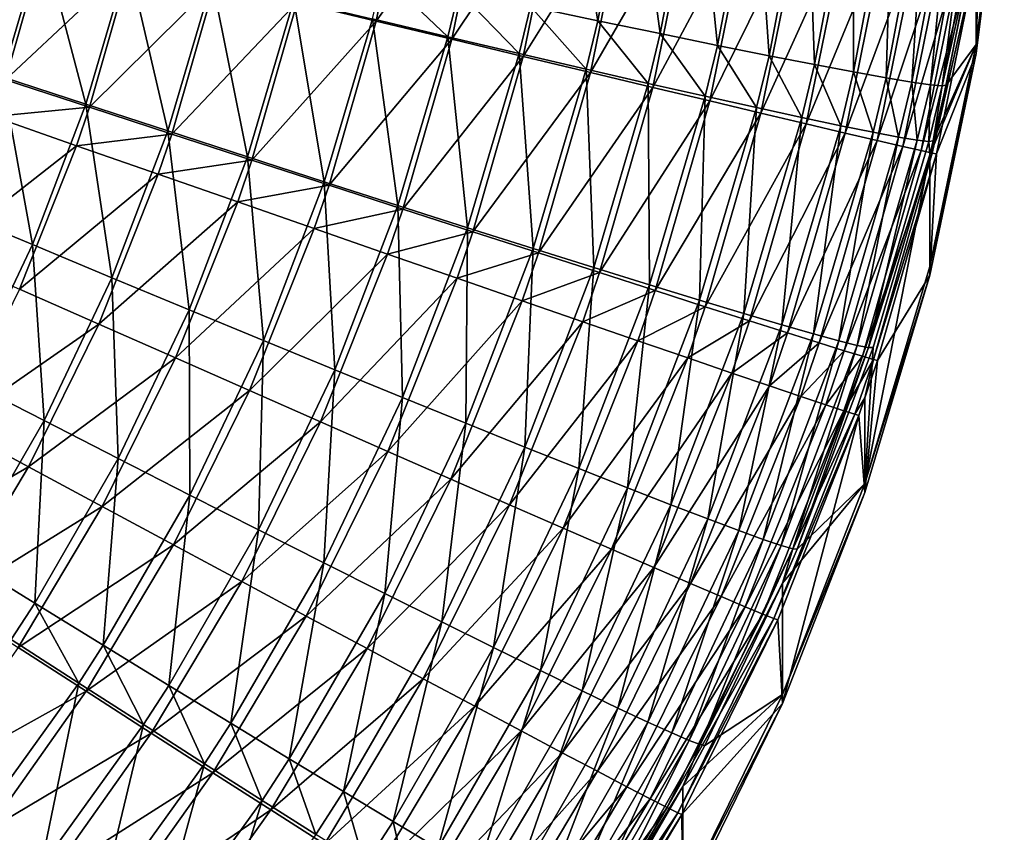
# Model space of a CAD drawing. Extents: x -183 to 183, y -174 to 30.
# Drawn here: x 182 to 183, y -1 to 0 of the extents above; entities that cross this region are included whole.
import ezdxf

# ---------------------------------------------------------------- set-up
doc = ezdxf.new("R2010")
doc.units = 0
doc.header["$MEASUREMENT"] = 0
doc.layers.add('L2', color=7, linetype='Continuous')

msp = doc.modelspace()

# ---------------------------------------------------------------- linework, layer by layer
at = {"layer": 'L2', "color": 7}
for points in [[(182.9932, -0.261886, 53.89535), (182.9727, -0.425913, 53.89416), (182.9727, -0.344355, 47.80127)], [(182.9932, -0.268337, 60.10453), (182.9727, -0.425913, 53.89416), (182.9932, -0.261886, 53.89535)], [(182.6729, -0.266153, 47.17227), (182.6969, -0.408424, 47.2165), (182.6478, -0.398086, 47.17398)], [(182.6729, -0.266153, 47.17227), (182.7227, -0.272561, 47.21487), (182.6969, -0.408424, 47.2165)], [(182.7424, -0.417889, 47.26299), (182.6969, -0.408424, 47.2165), (182.7227, -0.272561, 47.21487)], [(182.7424, -0.417889, 47.26299), (182.7227, -0.272561, 47.21487), (182.769, -0.278379, 47.26145)], [(182.9747, -0.35156, 66.20196), (182.9727, -0.432365, 60.10538), (182.9932, -0.268337, 60.10453)], [(182.9727, -0.432365, 60.10538), (182.9727, -0.425913, 53.89416), (182.9932, -0.268337, 60.10453)], [(182.769, -0.278379, 47.26145), (182.7841, -0.426418, 47.31315), (182.7424, -0.417889, 47.26299)], [(182.769, -0.278379, 47.26145), (182.8113, -0.283568, 47.31171), (182.7841, -0.426418, 47.31315)], [(182.4776, -0.394853, 66.93228), (182.5352, -0.408722, 66.90337), (182.56, -0.286529, 66.90356)], [(182.5352, -0.408722, 66.90337), (182.6161, -0.295452, 66.86982), (182.56, -0.286529, 66.90356)], [(182.8217, -0.433953, 47.36664), (182.7841, -0.426418, 47.31315), (182.8113, -0.283568, 47.31171)], [(182.8217, -0.433953, 47.36664), (182.8113, -0.283568, 47.31171), (182.8494, -0.288092, 47.36531)], [(182.8494, -0.288092, 47.36531), (182.8548, -0.440443, 47.42308), (182.8217, -0.433953, 47.36664)], [(182.8494, -0.288092, 47.36531), (182.8829, -0.29192, 47.42188), (182.8548, -0.440443, 47.42308)], [(182.8833, -0.445845, 47.48211), (182.8548, -0.440443, 47.42308), (182.8829, -0.29192, 47.42188)], [(182.8833, -0.445845, 47.48211), (182.8829, -0.29192, 47.42188), (182.9118, -0.295027, 47.48104)], [(182.5352, -0.408722, 66.90337), (182.5903, -0.421968, 66.86968), (182.6161, -0.295452, 66.86982)], [(182.5903, -0.421968, 66.86968), (182.6691, -0.303892, 66.83153), (182.6161, -0.295452, 66.86982)], [(182.9118, -0.295027, 47.48104), (182.907, -0.450122, 47.54333), (182.8833, -0.445845, 47.48211)], [(182.9118, -0.295027, 47.48104), (182.9358, -0.297391, 47.54238), (182.907, -0.450122, 47.54333)], [(182.9257, -0.453245, 47.60631), (182.907, -0.450122, 47.54333), (182.9358, -0.297391, 47.54238)], [(182.9257, -0.453245, 47.60631), (182.9358, -0.297391, 47.54238), (182.9546, -0.298996, 47.6055)], [(182.9546, -0.298996, 47.6055), (182.9394, -0.455192, 47.67063), (182.9257, -0.453245, 47.60631)], [(182.9546, -0.298996, 47.6055), (182.9683, -0.299833, 47.66996), (182.9394, -0.455192, 47.67063)], [(182.9478, -0.455951, 47.73587), (182.9394, -0.455192, 47.67063), (182.9683, -0.299833, 47.66996)], [(182.9478, -0.455951, 47.73587), (182.9683, -0.299833, 47.66996), (182.9767, -0.299893, 47.73532)], [(182.9767, -0.299893, 47.73532), (182.9727, -0.344355, 47.80127), (182.9478, -0.455951, 47.73587)], [(182.5903, -0.421968, 66.86968), (182.6425, -0.434502, 66.83144), (182.6691, -0.303892, 66.83153)], [(182.6425, -0.434502, 66.83144), (182.7189, -0.311794, 66.78893), (182.6691, -0.303892, 66.83153)], [(182.6425, -0.434502, 66.83144), (182.6915, -0.446238, 66.78891), (182.7189, -0.311794, 66.78893)], [(182.6915, -0.446238, 66.78891), (182.765, -0.319102, 66.74232), (182.7189, -0.311794, 66.78893)], [(182.6915, -0.446238, 66.78891), (182.7369, -0.457097, 66.74238), (182.765, -0.319102, 66.74232)], [(182.7369, -0.457097, 66.74238), (182.8072, -0.325768, 66.69203), (182.765, -0.319102, 66.74232)], [(182.7369, -0.457097, 66.74238), (182.7784, -0.467005, 66.69216), (182.8072, -0.325768, 66.69203)], [(182.7784, -0.467005, 66.69216), (182.8452, -0.331746, 66.63838), (182.8072, -0.325768, 66.69203)], [(182.203, -0.431288, 66.99636), (182.2938, -0.350471, 66.98855), (182.2302, -0.335086, 66.99672)], [(182.2285, -0.333523, 47.00852), (182.2919, -0.34906, 47.01688), (182.2626, -0.449314, 47.01859)], [(182.7784, -0.467005, 66.69216), (182.8158, -0.475894, 66.6386), (182.8452, -0.331746, 66.63838)], [(182.8158, -0.475894, 66.6386), (182.8787, -0.336994, 66.58175), (182.8452, -0.331746, 66.63838)], [(182.8158, -0.475894, 66.6386), (182.8488, -0.483705, 66.58206), (182.8787, -0.336994, 66.58175)], [(182.8488, -0.483705, 66.58206), (182.9074, -0.341479, 66.52252), (182.8787, -0.336994, 66.58175)], [(182.8488, -0.483705, 66.58206), (182.8771, -0.490385, 66.52292), (182.9074, -0.341479, 66.52252)], [(182.8771, -0.490385, 66.52292), (182.9312, -0.345169, 66.4611), (182.9074, -0.341479, 66.52252)], [(182.9727, -0.344355, 47.80127), (182.9509, -0.455517, 47.80157), (182.9478, -0.455951, 47.73587)], [(182.9727, -0.425913, 53.89416), (182.9509, -0.455517, 47.80157), (182.9727, -0.344355, 47.80127)], [(182.203, -0.431288, 66.99636), (182.2651, -0.451575, 66.98817), (182.2938, -0.350471, 66.98855)], [(182.2919, -0.34906, 47.01688), (182.3236, -0.469358, 47.03232), (182.2626, -0.449314, 47.01859)], [(182.2651, -0.451575, 66.98817), (182.3565, -0.365629, 66.97501), (182.2938, -0.350471, 66.98855)], [(182.2919, -0.34906, 47.01688), (182.3544, -0.364292, 47.03057), (182.3236, -0.469358, 47.03232)], [(182.8771, -0.490385, 66.52292), (182.9006, -0.495888, 66.46158), (182.9312, -0.345169, 66.4611)], [(182.9006, -0.495888, 66.46158), (182.95, -0.348038, 66.3979), (182.9312, -0.345169, 66.4611)], [(182.9006, -0.495888, 66.46158), (182.9191, -0.500176, 66.39847), (182.95, -0.348038, 66.3979)], [(182.9191, -0.500176, 66.39847), (182.9635, -0.350068, 66.33334), (182.95, -0.348038, 66.3979)], [(182.9191, -0.500176, 66.39847), (182.9325, -0.503221, 66.334), (182.9635, -0.350068, 66.33334)], [(182.9325, -0.503221, 66.334), (182.9718, -0.351245, 66.26788), (182.9635, -0.350068, 66.33334)], [(182.9325, -0.503221, 66.334), (182.9407, -0.505002, 66.26863), (182.9718, -0.351245, 66.26788)], [(182.9407, -0.505002, 66.26863), (182.9727, -0.363405, 66.20202), (182.9718, -0.351245, 66.26788)], [(182.9727, -0.363405, 66.20202), (182.9727, -0.432365, 60.10538), (182.9747, -0.35156, 66.20196)], [(182.2651, -0.451575, 66.98817), (182.3263, -0.471563, 66.97463), (182.3565, -0.365629, 66.97501)], [(182.3833, -0.488898, 47.05125), (182.3236, -0.469358, 47.03232), (182.3544, -0.364292, 47.03057)], [(182.3263, -0.471563, 66.97463), (182.4179, -0.380456, 66.95621), (182.3565, -0.365629, 66.97501)], [(182.3833, -0.488898, 47.05125), (182.3544, -0.364292, 47.03057), (182.4156, -0.379116, 47.04949)], [(182.9407, -0.505002, 66.26863), (182.9437, -0.505507, 66.20278), (182.9727, -0.363405, 66.20202)], [(182.9437, -0.505507, 66.20278), (182.9727, -0.432365, 60.10538), (182.9727, -0.363405, 66.20202)], [(182.3263, -0.471563, 66.97463), (182.3863, -0.491118, 66.95585), (182.4179, -0.380456, 66.95621)], [(182.4156, -0.379116, 47.04949), (182.4414, -0.5078, 47.07527), (182.3833, -0.488898, 47.05125)], [(182.3863, -0.491118, 66.95585), (182.4776, -0.394853, 66.93228), (182.4179, -0.380456, 66.95621)], [(182.4156, -0.379116, 47.04949), (182.4751, -0.393431, 47.07351), (182.4414, -0.5078, 47.07527)], [(182.5402, -0.375081, 47.10201), (182.5874, -0.420152, 47.13619), (182.5325, -0.40714, 47.10248)], [(182.5402, -0.375081, 47.10201), (182.5954, -0.386947, 47.13573), (182.5874, -0.420152, 47.13619)], [(182.6395, -0.432379, 47.17443), (182.5874, -0.420152, 47.13619), (182.5954, -0.386947, 47.13573)], [(182.6395, -0.432379, 47.17443), (182.5954, -0.386947, 47.13573), (182.6478, -0.398086, 47.17398)], [(182.4974, -0.525939, 47.10422), (182.4414, -0.5078, 47.07527), (182.4751, -0.393431, 47.07351)], [(182.4974, -0.525939, 47.10422), (182.4751, -0.393431, 47.07351), (182.5325, -0.40714, 47.10248)], [(182.3863, -0.491118, 66.95585), (182.4447, -0.510107, 66.93193), (182.4776, -0.394853, 66.93228)], [(182.4447, -0.510107, 66.93193), (182.5352, -0.408722, 66.90337), (182.4776, -0.394853, 66.93228)], [(182.6478, -0.398086, 47.17398), (182.6883, -0.443737, 47.21692), (182.6395, -0.432379, 47.17443)], [(182.6478, -0.398086, 47.17398), (182.6969, -0.408424, 47.2165), (182.6883, -0.443737, 47.21692)], [(182.4447, -0.510107, 66.93193), (182.5009, -0.528401, 66.90305), (182.5352, -0.408722, 66.90337)], [(182.5325, -0.40714, 47.10248), (182.551, -0.543192, 47.13789), (182.4974, -0.525939, 47.10422)], [(182.5009, -0.528401, 66.90305), (182.5903, -0.421968, 66.86968), (182.5352, -0.408722, 66.90337)], [(182.5325, -0.40714, 47.10248), (182.5874, -0.420152, 47.13619), (182.551, -0.543192, 47.13789)], [(182.7336, -0.45415, 47.2634), (182.6883, -0.443737, 47.21692), (182.6969, -0.408424, 47.2165)], [(182.7336, -0.45415, 47.2634), (182.6969, -0.408424, 47.2165), (182.7424, -0.417889, 47.26299)], [(182.5009, -0.528401, 66.90305), (182.5548, -0.545877, 66.86941), (182.5903, -0.421968, 66.86968)], [(182.6019, -0.559442, 47.17607), (182.551, -0.543192, 47.13789), (182.5874, -0.420152, 47.13619)], [(182.5548, -0.545877, 66.86941), (182.6425, -0.434502, 66.83144), (182.5903, -0.421968, 66.86968)], [(182.6019, -0.559442, 47.17607), (182.5874, -0.420152, 47.13619), (182.6395, -0.432379, 47.17443)], [(182.7424, -0.417889, 47.26299), (182.7751, -0.463547, 47.31353), (182.7336, -0.45415, 47.2634)], [(182.7424, -0.417889, 47.26299), (182.7841, -0.426418, 47.31315), (182.7751, -0.463547, 47.31353)], [(182.8125, -0.471866, 47.36698), (182.7751, -0.463547, 47.31353), (182.7841, -0.426418, 47.31315)], [(182.8125, -0.471866, 47.36698), (182.7841, -0.426418, 47.31315), (182.8217, -0.433953, 47.36664)], [(182.9388, -0.506176, 47.8017), (182.9413, -0.496176, 47.80168), (182.9727, -0.425913, 53.89416)], [(182.9727, -0.425913, 53.89416), (182.9388, -0.58769, 53.89298), (182.9388, -0.506176, 47.8017)], [(182.9727, -0.432365, 60.10538), (182.9388, -0.58769, 53.89298), (182.9727, -0.425913, 53.89416)], [(182.9727, -0.425913, 53.89416), (182.9413, -0.496176, 47.80168), (182.9509, -0.455517, 47.80157)], [(182.5548, -0.545877, 66.86941), (182.6058, -0.562416, 66.83123), (182.6425, -0.434502, 66.83144)], [(182.6395, -0.432379, 47.17443), (182.6496, -0.574581, 47.2185), (182.6019, -0.559442, 47.17607)], [(182.6058, -0.562416, 66.83123), (182.6915, -0.446238, 66.78891), (182.6425, -0.434502, 66.83144)], [(182.6395, -0.432379, 47.17443), (182.6883, -0.443737, 47.21692), (182.6496, -0.574581, 47.2185)], [(182.8217, -0.433953, 47.36664), (182.8455, -0.47905, 47.4234), (182.8125, -0.471866, 47.36698)], [(182.8217, -0.433953, 47.36664), (182.8548, -0.440443, 47.42308), (182.8455, -0.47905, 47.4234)], [(182.9437, -0.505507, 66.20278), (182.9388, -0.594145, 60.10622), (182.9727, -0.432365, 60.10538)], [(182.9388, -0.594145, 60.10622), (182.9388, -0.58769, 53.89298), (182.9727, -0.432365, 60.10538)], [(182.6939, -0.588507, 47.26488), (182.6496, -0.574581, 47.2185), (182.6883, -0.443737, 47.21692)], [(182.6939, -0.588507, 47.26488), (182.6883, -0.443737, 47.21692), (182.7336, -0.45415, 47.2634)], [(182.8739, -0.485051, 47.48239), (182.8455, -0.47905, 47.4234), (182.8548, -0.440443, 47.42308)], [(182.8739, -0.485051, 47.48239), (182.8548, -0.440443, 47.42308), (182.8833, -0.445845, 47.48211)], [(182.2626, -0.449314, 47.01859), (182.2846, -0.571785, 47.03402), (182.2255, -0.547062, 47.02026)], [(182.256, -0.478372, 66.98805), (182.3263, -0.471563, 66.97463), (182.2651, -0.451575, 66.98817)], [(182.2626, -0.449314, 47.01859), (182.3236, -0.469358, 47.03232), (182.2846, -0.571785, 47.03402)], [(182.6058, -0.562416, 66.83123), (182.6536, -0.577906, 66.78876), (182.6915, -0.446238, 66.78891)], [(182.6536, -0.577906, 66.78876), (182.7369, -0.457097, 66.74238), (182.6915, -0.446238, 66.78891)], [(182.8833, -0.445845, 47.48211), (182.8975, -0.489827, 47.54357), (182.8739, -0.485051, 47.48239)], [(182.8833, -0.445845, 47.48211), (182.907, -0.450122, 47.54333), (182.8975, -0.489827, 47.54357)], [(182.9161, -0.493347, 47.60652), (182.8975, -0.489827, 47.54357), (182.907, -0.450122, 47.54333)], [(182.9161, -0.493347, 47.60652), (182.907, -0.450122, 47.54333), (182.9257, -0.453245, 47.60631)], [(182.6536, -0.577906, 66.78876), (182.698, -0.592242, 66.7423), (182.7369, -0.457097, 66.74238)], [(182.7336, -0.45415, 47.2634), (182.7345, -0.601125, 47.31492), (182.6939, -0.588507, 47.26488)], [(182.698, -0.592242, 66.7423), (182.7784, -0.467005, 66.69216), (182.7369, -0.457097, 66.74238)], [(182.7336, -0.45415, 47.2634), (182.7751, -0.463547, 47.31353), (182.7345, -0.601125, 47.31492)], [(182.9257, -0.453245, 47.60631), (182.9297, -0.495587, 47.67081), (182.9161, -0.493347, 47.60652)], [(182.9257, -0.453245, 47.60631), (182.9394, -0.455192, 47.67063), (182.9297, -0.495587, 47.67081)], [(182.9381, -0.496532, 47.73601), (182.9297, -0.495587, 47.67081), (182.9394, -0.455192, 47.67063)], [(182.9381, -0.496532, 47.73601), (182.9394, -0.455192, 47.67063), (182.9478, -0.455951, 47.73587)], [(182.9478, -0.455951, 47.73587), (182.9413, -0.496176, 47.80168), (182.9381, -0.496532, 47.73601)], [(182.9478, -0.455951, 47.73587), (182.9509, -0.455517, 47.80157), (182.9413, -0.496176, 47.80168)], [(182.771, -0.612352, 47.36826), (182.7345, -0.601125, 47.31492), (182.7751, -0.463547, 47.31353)], [(182.771, -0.612352, 47.36826), (182.7751, -0.463547, 47.31353), (182.8125, -0.471866, 47.36698)], [(182.256, -0.478372, 66.98805), (182.3168, -0.499639, 66.97452), (182.3263, -0.471563, 66.97463)], [(182.3425, -0.595909, 47.05297), (182.2846, -0.571785, 47.03402), (182.3236, -0.469358, 47.03232)], [(182.3168, -0.499639, 66.97452), (182.3863, -0.491118, 66.95585), (182.3263, -0.471563, 66.97463)], [(182.3425, -0.595909, 47.05297), (182.3236, -0.469358, 47.03232), (182.3833, -0.488898, 47.05125)], [(182.698, -0.592242, 66.7423), (182.7387, -0.605327, 66.69217), (182.7784, -0.467005, 66.69216)], [(182.7387, -0.605327, 66.69217), (182.8158, -0.475894, 66.6386), (182.7784, -0.467005, 66.69216)], [(182.8125, -0.471866, 47.36698), (182.8033, -0.622111, 47.42456), (182.771, -0.612352, 47.36826)], [(182.8125, -0.471866, 47.36698), (182.8455, -0.47905, 47.4234), (182.8033, -0.622111, 47.42456)], [(182.2165, -0.578279, 66.98756), (182.3168, -0.499639, 66.97452), (182.256, -0.478372, 66.98805)], [(182.7387, -0.605327, 66.69217), (182.7752, -0.617073, 66.63869), (182.8158, -0.475894, 66.6386)], [(182.7752, -0.617073, 66.63869), (182.8488, -0.483705, 66.58206), (182.8158, -0.475894, 66.6386)], [(182.8311, -0.630337, 47.48343), (182.8033, -0.622111, 47.42456), (182.8455, -0.47905, 47.4234)], [(182.8311, -0.630337, 47.48343), (182.8455, -0.47905, 47.4234), (182.8739, -0.485051, 47.48239)], [(182.7752, -0.617073, 66.63869), (182.8075, -0.6274, 66.58224), (182.8488, -0.483705, 66.58206)], [(182.8075, -0.6274, 66.58224), (182.8771, -0.490385, 66.52292), (182.8488, -0.483705, 66.58206)], [(182.8739, -0.485051, 47.48239), (182.8542, -0.636974, 47.54448), (182.8311, -0.630337, 47.48343)], [(182.8739, -0.485051, 47.48239), (182.8975, -0.489827, 47.54357), (182.8542, -0.636974, 47.54448)], [(182.3168, -0.499639, 66.97452), (182.3764, -0.520445, 66.95573), (182.3863, -0.491118, 66.95585)], [(182.3833, -0.488898, 47.05125), (182.3988, -0.619273, 47.07699), (182.3425, -0.595909, 47.05297)], [(182.3764, -0.520445, 66.95573), (182.4447, -0.510107, 66.93193), (182.3863, -0.491118, 66.95585)], [(182.3833, -0.488898, 47.05125), (182.4414, -0.5078, 47.07527), (182.3988, -0.619273, 47.07699)], [(182.8075, -0.6274, 66.58224), (182.8352, -0.636238, 66.52319), (182.8771, -0.490385, 66.52292)], [(182.8352, -0.636238, 66.52319), (182.9006, -0.495888, 66.46158), (182.8771, -0.490385, 66.52292)], [(182.8726, -0.641978, 47.6073), (182.8542, -0.636974, 47.54448), (182.8975, -0.489827, 47.54357)], [(182.8726, -0.641978, 47.6073), (182.8975, -0.489827, 47.54357), (182.9161, -0.493347, 47.60652)], [(182.9161, -0.493347, 47.60652), (182.886, -0.645315, 47.67146), (182.8726, -0.641978, 47.6073)], [(182.9161, -0.493347, 47.60652), (182.9297, -0.495587, 47.67081), (182.886, -0.645315, 47.67146)], [(182.2165, -0.578279, 66.98756), (182.2753, -0.604304, 66.97401), (182.3168, -0.499639, 66.97452)], [(182.2753, -0.604304, 66.97401), (182.3764, -0.520445, 66.95573), (182.3168, -0.499639, 66.97452)], [(182.8352, -0.636238, 66.52319), (182.8583, -0.643527, 66.46195), (182.9006, -0.495888, 66.46158)], [(182.8583, -0.643527, 66.46195), (182.9191, -0.500176, 66.39847), (182.9006, -0.495888, 66.46158)], [(182.8583, -0.643527, 66.46195), (182.8765, -0.649218, 66.39893), (182.9191, -0.500176, 66.39847)], [(182.8765, -0.649218, 66.39893), (182.9325, -0.503221, 66.334), (182.9191, -0.500176, 66.39847)], [(182.8943, -0.646963, 47.73653), (182.886, -0.645315, 47.67146), (182.9297, -0.495587, 47.67081)], [(182.8943, -0.646963, 47.73653), (182.9297, -0.495587, 47.67081), (182.9381, -0.496532, 47.73601)], [(182.9381, -0.496532, 47.73601), (182.9388, -0.506176, 47.8017), (182.8943, -0.646963, 47.73653)], [(182.9381, -0.496532, 47.73601), (182.9413, -0.496176, 47.80168), (182.9388, -0.506176, 47.8017)], [(182.4531, -0.64172, 47.10592), (182.3988, -0.619273, 47.07699), (182.4414, -0.5078, 47.07527)], [(182.4531, -0.64172, 47.10592), (182.4414, -0.5078, 47.07527), (182.4974, -0.525939, 47.10422)], [(182.8765, -0.649218, 66.39893), (182.8897, -0.653272, 66.33456), (182.9325, -0.503221, 66.334)], [(182.8897, -0.653272, 66.33456), (182.9407, -0.505002, 66.26863), (182.9325, -0.503221, 66.334)], [(182.8897, -0.653272, 66.33456), (182.8978, -0.655662, 66.26927), (182.9407, -0.505002, 66.26863)], [(182.9388, -0.506176, 47.8017), (182.9388, -0.58769, 53.89298), (182.8916, -0.746114, 53.89183)], [(182.9388, -0.506176, 47.8017), (182.8916, -0.746114, 53.89183), (182.8976, -0.64691, 47.80208)], [(182.9388, -0.506176, 47.8017), (182.8976, -0.64691, 47.80208), (182.8943, -0.646963, 47.73653)], [(182.8978, -0.655662, 66.26927), (182.9437, -0.505507, 66.20278), (182.9407, -0.505002, 66.26863)], [(182.8978, -0.655662, 66.26927), (182.9008, -0.656371, 66.2035), (182.9437, -0.505507, 66.20278)], [(182.9008, -0.656371, 66.2035), (182.9388, -0.594145, 60.10622), (182.9437, -0.505507, 66.20278)], [(182.3764, -0.520445, 66.95573), (182.4343, -0.54065, 66.93182), (182.4447, -0.510107, 66.93193)], [(182.4343, -0.54065, 66.93182), (182.5009, -0.528401, 66.90305), (182.4447, -0.510107, 66.93193)], [(182.2753, -0.604304, 66.97401), (182.333, -0.629768, 66.95523), (182.3764, -0.520445, 66.95573)], [(182.333, -0.629768, 66.95523), (182.4343, -0.54065, 66.93182), (182.3764, -0.520445, 66.95573)], [(182.4343, -0.54065, 66.93182), (182.4901, -0.560115, 66.90295), (182.5009, -0.528401, 66.90305)], [(182.4974, -0.525939, 47.10422), (182.5051, -0.663099, 47.13955), (182.4531, -0.64172, 47.10592)], [(182.4901, -0.560115, 66.90295), (182.5548, -0.545877, 66.86941), (182.5009, -0.528401, 66.90305)], [(182.4974, -0.525939, 47.10422), (182.551, -0.543192, 47.13789), (182.5051, -0.663099, 47.13955)], [(182.333, -0.629768, 66.95523), (182.389, -0.654497, 66.93133), (182.4343, -0.54065, 66.93182)], [(182.389, -0.654497, 66.93133), (182.4901, -0.560115, 66.90295), (182.4343, -0.54065, 66.93182)], [(182.5544, -0.683267, 47.17768), (182.5051, -0.663099, 47.13955), (182.551, -0.543192, 47.13789)], [(182.5544, -0.683267, 47.17768), (182.551, -0.543192, 47.13789), (182.6019, -0.559442, 47.17607)], [(182.2255, -0.547062, 47.02026), (182.2846, -0.571785, 47.03402), (182.2374, -0.671542, 47.03568)], [(182.4901, -0.560115, 66.90295), (182.5435, -0.578711, 66.86932), (182.5548, -0.545877, 66.86941)], [(182.5435, -0.578711, 66.86932), (182.6058, -0.562416, 66.83123), (182.5548, -0.545877, 66.86941)], [(182.6019, -0.559442, 47.17607), (182.6007, -0.702089, 47.22003), (182.5544, -0.683267, 47.17768)], [(182.6019, -0.559442, 47.17607), (182.6496, -0.574581, 47.2185), (182.6007, -0.702089, 47.22003)], [(182.389, -0.654497, 66.93133), (182.443, -0.678325, 66.9025), (182.4901, -0.560115, 66.90295)], [(182.443, -0.678325, 66.9025), (182.5435, -0.578711, 66.86932), (182.4901, -0.560115, 66.90295)], [(182.5435, -0.578711, 66.86932), (182.5942, -0.596311, 66.83115), (182.6058, -0.562416, 66.83123)], [(182.5942, -0.596311, 66.83115), (182.6536, -0.577906, 66.78876), (182.6058, -0.562416, 66.83123)], [(182.2931, -0.70012, 47.05465), (182.2374, -0.671542, 47.03568), (182.2846, -0.571785, 47.03402)], [(182.2931, -0.70012, 47.05465), (182.2846, -0.571785, 47.03402), (182.3425, -0.595909, 47.05297)], [(182.443, -0.678325, 66.9025), (182.4947, -0.701092, 66.86891), (182.5435, -0.578711, 66.86932)], [(182.4947, -0.701092, 66.86891), (182.5942, -0.596311, 66.83115), (182.5435, -0.578711, 66.86932)], [(182.5942, -0.596311, 66.83115), (182.6417, -0.612795, 66.7887), (182.6536, -0.577906, 66.78876)], [(182.6437, -0.719438, 47.26633), (182.6007, -0.702089, 47.22003), (182.6496, -0.574581, 47.2185)], [(182.6417, -0.612795, 66.7887), (182.698, -0.592242, 66.7423), (182.6536, -0.577906, 66.78876)], [(182.6437, -0.719438, 47.26633), (182.6496, -0.574581, 47.2185), (182.6939, -0.588507, 47.26488)], [(182.6939, -0.588507, 47.26488), (182.6831, -0.735198, 47.31627), (182.6437, -0.719438, 47.26633)], [(182.6939, -0.588507, 47.26488), (182.7345, -0.601125, 47.31492), (182.6831, -0.735198, 47.31627)], [(182.9388, -0.594145, 60.10622), (182.8916, -0.746114, 53.89183), (182.9388, -0.58769, 53.89298)], [(182.6417, -0.612795, 66.7887), (182.6858, -0.628053, 66.74227), (182.698, -0.592242, 66.7423)], [(182.6858, -0.628053, 66.74227), (182.7387, -0.605327, 66.69217), (182.698, -0.592242, 66.7423)], [(182.9008, -0.656371, 66.2035), (182.8916, -0.752571, 60.10704), (182.9388, -0.594145, 60.10622)], [(182.8916, -0.752571, 60.10704), (182.8916, -0.746114, 53.89183), (182.9388, -0.594145, 60.10622)], [(182.3425, -0.595909, 47.05297), (182.3472, -0.727819, 47.07866), (182.2931, -0.70012, 47.05465)], [(182.3425, -0.595909, 47.05297), (182.3988, -0.619273, 47.07699), (182.3472, -0.727819, 47.07866)], [(182.4947, -0.701092, 66.86891), (182.5438, -0.722643, 66.83079), (182.5942, -0.596311, 66.83115)], [(182.5438, -0.722643, 66.83079), (182.6417, -0.612795, 66.7887), (182.5942, -0.596311, 66.83115)], [(182.7186, -0.749264, 47.36951), (182.6831, -0.735198, 47.31627), (182.7345, -0.601125, 47.31492)], [(182.7186, -0.749264, 47.36951), (182.7345, -0.601125, 47.31492), (182.771, -0.612352, 47.36826)], [(182.2264, -0.703899, 66.97343), (182.333, -0.629768, 66.95523), (182.2753, -0.604304, 66.97401)], [(182.6858, -0.628053, 66.74227), (182.7261, -0.641981, 66.69215), (182.7387, -0.605327, 66.69217)], [(182.7261, -0.641981, 66.69215), (182.7752, -0.617073, 66.63869), (182.7387, -0.605327, 66.69217)], [(182.5438, -0.722643, 66.83079), (182.5898, -0.742833, 66.78841), (182.6417, -0.612795, 66.7887)], [(182.5898, -0.742833, 66.78841), (182.6858, -0.628053, 66.74227), (182.6417, -0.612795, 66.7887)], [(182.771, -0.612352, 47.36826), (182.75, -0.761541, 47.4257), (182.7186, -0.749264, 47.36951)], [(182.7261, -0.641981, 66.69215), (182.7624, -0.654485, 66.6387), (182.7752, -0.617073, 66.63869)], [(182.771, -0.612352, 47.36826), (182.8033, -0.622111, 47.42456), (182.75, -0.761541, 47.4257)], [(182.7624, -0.654485, 66.6387), (182.8075, -0.6274, 66.58224), (182.7752, -0.617073, 66.63869)], [(182.3995, -0.754452, 47.10757), (182.3472, -0.727819, 47.07866), (182.3988, -0.619273, 47.07699)], [(182.3995, -0.754452, 47.10757), (182.3988, -0.619273, 47.07699), (182.4531, -0.64172, 47.10592)], [(182.777, -0.771946, 47.48445), (182.75, -0.761541, 47.4257), (182.8033, -0.622111, 47.42456)], [(182.777, -0.771946, 47.48445), (182.8033, -0.622111, 47.42456), (182.8311, -0.630337, 47.48343)], [(182.2264, -0.703899, 66.97343), (182.2818, -0.733784, 66.95465), (182.333, -0.629768, 66.95523)], [(182.2818, -0.733784, 66.95465), (182.389, -0.654497, 66.93133), (182.333, -0.629768, 66.95523)], [(182.5898, -0.742833, 66.78841), (182.6325, -0.761526, 66.74204), (182.6858, -0.628053, 66.74227)], [(182.6325, -0.761526, 66.74204), (182.7261, -0.641981, 66.69215), (182.6858, -0.628053, 66.74227)], [(182.7624, -0.654485, 66.6387), (182.7945, -0.665479, 66.58227), (182.8075, -0.6274, 66.58224)], [(182.8311, -0.630337, 47.48343), (182.7996, -0.780411, 47.54537), (182.777, -0.771946, 47.48445)], [(182.7945, -0.665479, 66.58227), (182.8352, -0.636238, 66.52319), (182.8075, -0.6274, 66.58224)], [(182.8311, -0.630337, 47.48343), (182.8542, -0.636974, 47.54448), (182.7996, -0.780411, 47.54537)], [(182.7945, -0.665479, 66.58227), (182.822, -0.67489, 66.52325), (182.8352, -0.636238, 66.52319)], [(182.8175, -0.786877, 47.60806), (182.7996, -0.780411, 47.54537), (182.8542, -0.636974, 47.54448)], [(182.8175, -0.786877, 47.60806), (182.8542, -0.636974, 47.54448), (182.8726, -0.641978, 47.6073)], [(182.822, -0.67489, 66.52325), (182.8583, -0.643527, 66.46195), (182.8352, -0.636238, 66.52319)], [(182.4531, -0.64172, 47.10592), (182.4495, -0.779843, 47.14117), (182.3995, -0.754452, 47.10757)], [(182.4531, -0.64172, 47.10592), (182.5051, -0.663099, 47.13955), (182.4495, -0.779843, 47.14117)], [(182.6325, -0.761526, 66.74204), (182.6715, -0.778595, 66.69201), (182.7261, -0.641981, 66.69215)], [(182.6715, -0.778595, 66.69201), (182.7624, -0.654485, 66.6387), (182.7261, -0.641981, 66.69215)], [(182.8726, -0.641978, 47.6073), (182.8306, -0.791303, 47.6721), (182.8175, -0.786877, 47.60806)], [(182.822, -0.67489, 66.52325), (182.8449, -0.682655, 66.46203), (182.8583, -0.643527, 66.46195)], [(182.8726, -0.641978, 47.6073), (182.886, -0.645315, 47.67146), (182.8306, -0.791303, 47.6721)], [(182.8389, -0.793657, 47.73705), (182.8306, -0.791303, 47.6721), (182.886, -0.645315, 47.67146)], [(182.8389, -0.793657, 47.73705), (182.886, -0.645315, 47.67146), (182.8943, -0.646963, 47.73653)], [(182.8449, -0.682655, 66.46203), (182.8765, -0.649218, 66.39893), (182.8583, -0.643527, 66.46195)], [(182.8943, -0.646963, 47.73653), (182.8422, -0.793925, 47.80248), (182.8389, -0.793657, 47.73705)], [(182.8916, -0.746114, 53.89183), (182.8422, -0.793925, 47.80248), (182.8976, -0.64691, 47.80208)], [(182.8943, -0.646963, 47.73653), (182.8976, -0.64691, 47.80208), (182.8422, -0.793925, 47.80248)], [(182.8449, -0.682655, 66.46203), (182.863, -0.688719, 66.39904), (182.8765, -0.649218, 66.39893)], [(182.863, -0.688719, 66.39904), (182.8897, -0.653272, 66.33456), (182.8765, -0.649218, 66.39893)], [(182.2818, -0.733784, 66.95465), (182.3356, -0.76281, 66.93077), (182.389, -0.654497, 66.93133)], [(182.3356, -0.76281, 66.93077), (182.443, -0.678325, 66.9025), (182.389, -0.654497, 66.93133)], [(182.6715, -0.778595, 66.69201), (182.7067, -0.793925, 66.63864), (182.7624, -0.654485, 66.6387)], [(182.7067, -0.793925, 66.63864), (182.7945, -0.665479, 66.58227), (182.7624, -0.654485, 66.6387)], [(182.863, -0.688719, 66.39904), (182.8761, -0.693043, 66.33469), (182.8897, -0.653272, 66.33456)], [(182.8761, -0.693043, 66.33469), (182.8978, -0.655662, 66.26927), (182.8897, -0.653272, 66.33456)], [(182.8761, -0.693043, 66.33469), (182.8842, -0.695598, 66.26942), (182.8978, -0.655662, 66.26927)], [(182.8842, -0.695598, 66.26942), (182.8916, -0.683635, 66.20362), (182.8978, -0.655662, 66.26927)], [(182.8916, -0.683635, 66.20362), (182.9008, -0.656371, 66.2035), (182.8978, -0.655662, 66.26927)], [(182.8916, -0.683635, 66.20362), (182.8916, -0.752571, 60.10704), (182.9008, -0.656371, 66.2035)], [(182.497, -0.803821, 47.17924), (182.4495, -0.779843, 47.14117), (182.5051, -0.663099, 47.13955)], [(182.497, -0.803821, 47.17924), (182.5051, -0.663099, 47.13955), (182.5544, -0.683267, 47.17768)], [(182.7067, -0.793925, 66.63864), (182.7378, -0.807413, 66.58231), (182.7945, -0.665479, 66.58227)], [(182.7378, -0.807413, 66.58231), (182.822, -0.67489, 66.52325), (182.7945, -0.665479, 66.58227)], [(182.2347, -0.801442, 47.05628), (182.2374, -0.671542, 47.03568), (182.2931, -0.70012, 47.05465)], [(182.3356, -0.76281, 66.93077), (182.3875, -0.790781, 66.90196), (182.443, -0.678325, 66.9025)], [(182.3875, -0.790781, 66.90196), (182.4947, -0.701092, 66.86891), (182.443, -0.678325, 66.9025)], [(182.7378, -0.807413, 66.58231), (182.7645, -0.818967, 66.52338), (182.822, -0.67489, 66.52325)], [(182.7645, -0.818967, 66.52338), (182.8449, -0.682655, 66.46203), (182.822, -0.67489, 66.52325)], [(182.5544, -0.683267, 47.17768), (182.5416, -0.826226, 47.22153), (182.497, -0.803821, 47.17924)], [(182.5544, -0.683267, 47.17768), (182.6007, -0.702089, 47.22003), (182.5416, -0.826226, 47.22153)], [(182.7645, -0.818967, 66.52338), (182.7867, -0.82851, 66.46226), (182.8449, -0.682655, 66.46203)], [(182.7867, -0.82851, 66.46226), (182.863, -0.688719, 66.39904), (182.8449, -0.682655, 66.46203)], [(182.7867, -0.82851, 66.46226), (182.8043, -0.835978, 66.39937), (182.863, -0.688719, 66.39904)], [(182.8043, -0.835978, 66.39937), (182.8761, -0.693043, 66.33469), (182.863, -0.688719, 66.39904)], [(182.8842, -0.695598, 66.26942), (182.8872, -0.696365, 66.20367), (182.8916, -0.683635, 66.20362)], [(182.8872, -0.696365, 66.20367), (182.8916, -0.752571, 60.10704), (182.8916, -0.683635, 66.20362)], [(182.8043, -0.835978, 66.39937), (182.8171, -0.841319, 66.33511), (182.8761, -0.693043, 66.33469)], [(182.8171, -0.841319, 66.33511), (182.8842, -0.695598, 66.26942), (182.8761, -0.693043, 66.33469)], [(182.8171, -0.841319, 66.33511), (182.8251, -0.844498, 66.26994), (182.8842, -0.695598, 66.26942)], [(182.8251, -0.844498, 66.26994), (182.8872, -0.696365, 66.20367), (182.8842, -0.695598, 66.26942)], [(182.2931, -0.70012, 47.05465), (182.2864, -0.833345, 47.08029), (182.2347, -0.801442, 47.05628)], [(182.2931, -0.70012, 47.05465), (182.3472, -0.727819, 47.07866), (182.2864, -0.833345, 47.08029)], [(182.3875, -0.790781, 66.90196), (182.4372, -0.81751, 66.8684), (182.4947, -0.701092, 66.86891)], [(182.4372, -0.81751, 66.8684), (182.5438, -0.722643, 66.83079), (182.4947, -0.701092, 66.86891)], [(182.583, -0.846909, 47.26775), (182.5416, -0.826226, 47.22153), (182.6007, -0.702089, 47.22003)], [(182.583, -0.846909, 47.26775), (182.6007, -0.702089, 47.22003), (182.6437, -0.719438, 47.26633)], [(182.8251, -0.844498, 66.26994), (182.8281, -0.845493, 66.20428), (182.8872, -0.696365, 66.20367)], [(182.8281, -0.845493, 66.20428), (182.8315, -0.906561, 60.10784), (182.8872, -0.696365, 66.20367)], [(182.8872, -0.696365, 66.20367), (182.8315, -0.906561, 60.10784), (182.8916, -0.752571, 60.10704)], [(182.1703, -0.798579, 66.9728), (182.2818, -0.733784, 66.95465), (182.2264, -0.703899, 66.97343)], [(182.4372, -0.81751, 66.8684), (182.4843, -0.842816, 66.83034), (182.5438, -0.722643, 66.83079)], [(182.4843, -0.842816, 66.83034), (182.5898, -0.742833, 66.78841), (182.5438, -0.722643, 66.83079)], [(182.6437, -0.719438, 47.26633), (182.6209, -0.865731, 47.31759), (182.583, -0.846909, 47.26775)], [(182.6437, -0.719438, 47.26633), (182.6831, -0.735198, 47.31627), (182.6209, -0.865731, 47.31759)], [(182.3363, -0.864041, 47.10918), (182.2864, -0.833345, 47.08029), (182.3472, -0.727819, 47.07866)], [(182.3363, -0.864041, 47.10918), (182.3472, -0.727819, 47.07866), (182.3995, -0.754452, 47.10757)], [(182.1703, -0.798579, 66.9728), (182.223, -0.832657, 66.95401), (182.2818, -0.733784, 66.95465)], [(182.223, -0.832657, 66.95401), (182.3356, -0.76281, 66.93077), (182.2818, -0.733784, 66.95465)], [(182.6551, -0.882566, 47.37073), (182.6209, -0.865731, 47.31759), (182.6831, -0.735198, 47.31627)], [(182.6551, -0.882566, 47.37073), (182.6831, -0.735198, 47.31627), (182.7186, -0.749264, 47.36951)], [(182.4843, -0.842816, 66.83034), (182.5286, -0.866529, 66.78802), (182.5898, -0.742833, 66.78841)], [(182.5286, -0.866529, 66.78802), (182.6325, -0.761526, 66.74204), (182.5898, -0.742833, 66.78841)], [(182.8315, -0.900102, 53.89071), (182.8315, -0.818672, 47.80254), (182.8916, -0.746114, 53.89183)], [(182.8916, -0.746114, 53.89183), (182.8315, -0.818672, 47.80254), (182.8422, -0.793925, 47.80248)], [(182.8916, -0.752571, 60.10704), (182.8315, -0.900102, 53.89071), (182.8916, -0.746114, 53.89183)], [(182.7186, -0.749264, 47.36951), (182.6854, -0.897302, 47.4268), (182.6551, -0.882566, 47.37073)], [(182.7186, -0.749264, 47.36951), (182.75, -0.761541, 47.4257), (182.6854, -0.897302, 47.4268)], [(182.8315, -0.906561, 60.10784), (182.8315, -0.900102, 53.89071), (182.8916, -0.752571, 60.10704)], [(182.3995, -0.754452, 47.10757), (182.384, -0.893326, 47.14274), (182.3363, -0.864041, 47.10918)], [(182.3995, -0.754452, 47.10757), (182.4495, -0.779843, 47.14117), (182.384, -0.893326, 47.14274)], [(182.223, -0.832657, 66.95401), (182.2743, -0.865758, 66.93013), (182.3356, -0.76281, 66.93077)], [(182.2743, -0.865758, 66.93013), (182.3875, -0.790781, 66.90196), (182.3356, -0.76281, 66.93077)], [(182.5286, -0.866529, 66.78802), (182.5696, -0.888489, 66.74172), (182.6325, -0.761526, 66.74204)], [(182.5696, -0.888489, 66.74172), (182.6715, -0.778595, 66.69201), (182.6325, -0.761526, 66.74204)], [(182.7115, -0.90984, 47.48544), (182.6854, -0.897302, 47.4268), (182.75, -0.761541, 47.4257)], [(182.7115, -0.90984, 47.48544), (182.75, -0.761541, 47.4257), (182.777, -0.771946, 47.48445)], [(182.777, -0.771946, 47.48445), (182.7333, -0.920097, 47.54624), (182.7115, -0.90984, 47.48544)], [(182.777, -0.771946, 47.48445), (182.7996, -0.780411, 47.54537), (182.7333, -0.920097, 47.54624)], [(182.4293, -0.921004, 47.18076), (182.384, -0.893326, 47.14274), (182.4495, -0.779843, 47.14117)], [(182.4293, -0.921004, 47.18076), (182.4495, -0.779843, 47.14117), (182.497, -0.803821, 47.17924)], [(182.5696, -0.888489, 66.74172), (182.6072, -0.908549, 66.69177), (182.6715, -0.778595, 66.69201)], [(182.6072, -0.908549, 66.69177), (182.7067, -0.793925, 66.63864), (182.6715, -0.778595, 66.69201)], [(182.7507, -0.928003, 47.60881), (182.7333, -0.920097, 47.54624), (182.7996, -0.780411, 47.54537)], [(182.7507, -0.928003, 47.60881), (182.7996, -0.780411, 47.54537), (182.8175, -0.786877, 47.60806)], [(182.8175, -0.786877, 47.60806), (182.7634, -0.933507, 47.67272), (182.7507, -0.928003, 47.60881)], [(182.8175, -0.786877, 47.60806), (182.8306, -0.791303, 47.6721), (182.7634, -0.933507, 47.67272)], [(182.2743, -0.865758, 66.93013), (182.3238, -0.897661, 66.90134), (182.3875, -0.790781, 66.90196)], [(182.3238, -0.897661, 66.90134), (182.4372, -0.81751, 66.8684), (182.3875, -0.790781, 66.90196)], [(182.6072, -0.908549, 66.69177), (182.641, -0.926572, 66.63849), (182.7067, -0.793925, 66.63864)], [(182.641, -0.926572, 66.63849), (182.7378, -0.807413, 66.58231), (182.7067, -0.793925, 66.63864)], [(182.7715, -0.936571, 47.73755), (182.7634, -0.933507, 47.67272), (182.8306, -0.791303, 47.6721)], [(182.7715, -0.936571, 47.73755), (182.8306, -0.791303, 47.6721), (182.8389, -0.793657, 47.73705)], [(182.8389, -0.793657, 47.73705), (182.8315, -0.818672, 47.80254), (182.7715, -0.936571, 47.73755)], [(182.8389, -0.793657, 47.73705), (182.8422, -0.793925, 47.80248), (182.8315, -0.818672, 47.80254)], [(182.2347, -0.801442, 47.05628), (182.2864, -0.833345, 47.08029), (182.2692, -0.859931, 47.0807)], [(182.497, -0.803821, 47.17924), (182.4719, -0.946891, 47.22298), (182.4293, -0.921004, 47.18076)], [(182.497, -0.803821, 47.17924), (182.5416, -0.826226, 47.22153), (182.4719, -0.946891, 47.22298)], [(182.641, -0.926572, 66.63849), (182.6709, -0.942439, 66.58224), (182.7378, -0.807413, 66.58231)], [(182.6709, -0.942439, 66.58224), (182.7645, -0.818967, 66.52338), (182.7378, -0.807413, 66.58231)], [(182.3238, -0.897661, 66.90134), (182.3712, -0.92815, 66.86783), (182.4372, -0.81751, 66.8684)], [(182.3712, -0.92815, 66.86783), (182.4843, -0.842816, 66.83034), (182.4372, -0.81751, 66.8684)], [(182.6709, -0.942439, 66.58224), (182.6967, -0.956042, 66.52341), (182.7645, -0.818967, 66.52338)], [(182.6967, -0.956042, 66.52341), (182.7867, -0.82851, 66.46226), (182.7645, -0.818967, 66.52338)], [(182.8315, -0.818672, 47.80254), (182.7749, -0.937175, 47.80287), (182.7715, -0.936571, 47.73755)], [(182.8315, -0.900102, 53.89071), (182.7749, -0.937175, 47.80287), (182.8315, -0.818672, 47.80254)], [(182.5114, -0.970814, 47.26912), (182.4719, -0.946891, 47.22298), (182.5416, -0.826226, 47.22153)], [(182.5114, -0.970814, 47.26912), (182.5416, -0.826226, 47.22153), (182.583, -0.846909, 47.26775)], [(182.6967, -0.956042, 66.52341), (182.7181, -0.967289, 66.46239), (182.7867, -0.82851, 66.46226)], [(182.7181, -0.967289, 66.46239), (182.8043, -0.835978, 66.39937), (182.7867, -0.82851, 66.46226)], [(182.3184, -0.891649, 47.10958), (182.2692, -0.859931, 47.0807), (182.2864, -0.833345, 47.08029)], [(182.3184, -0.891649, 47.10958), (182.2864, -0.833345, 47.08029), (182.3363, -0.864041, 47.10918)], [(182.7181, -0.967289, 66.46239), (182.7351, -0.976105, 66.39959), (182.8043, -0.835978, 66.39937)], [(182.7351, -0.976105, 66.39959), (182.8171, -0.841319, 66.33511), (182.8043, -0.835978, 66.39937)], [(182.3712, -0.92815, 66.86783), (182.4162, -0.957021, 66.82981), (182.4843, -0.842816, 66.83034)], [(182.4162, -0.957021, 66.82981), (182.5286, -0.866529, 66.78802), (182.4843, -0.842816, 66.83034)], [(182.583, -0.846909, 47.26775), (182.5476, -0.992614, 47.31888), (182.5114, -0.970814, 47.26912)], [(182.583, -0.846909, 47.26775), (182.6209, -0.865731, 47.31759), (182.5476, -0.992614, 47.31888)], [(182.7351, -0.976105, 66.39959), (182.7475, -0.98243, 66.33544), (182.8171, -0.841319, 66.33511)], [(182.7475, -0.98243, 66.33544), (182.8251, -0.844498, 66.26994), (182.8171, -0.841319, 66.33511)], [(182.7475, -0.98243, 66.33544), (182.7552, -0.986222, 66.27035), (182.8251, -0.844498, 66.26994)], [(182.7552, -0.986222, 66.27035), (182.8281, -0.845493, 66.20428), (182.8251, -0.844498, 66.26994)], [(182.7552, -0.986222, 66.27035), (182.7582, -0.987455, 66.20479), (182.8281, -0.845493, 66.20428)], [(182.7582, -0.987455, 66.20479), (182.8315, -0.906561, 60.10784), (182.8281, -0.845493, 66.20428)], [(182.2463, -0.992022, 47.11105), (182.2692, -0.859931, 47.0807), (182.3184, -0.891649, 47.10958)], [(182.2054, -0.963418, 66.92945), (182.3238, -0.897661, 66.90134), (182.2743, -0.865758, 66.93013)], [(182.3363, -0.864041, 47.10918), (182.3655, -0.921914, 47.14313), (182.3184, -0.891649, 47.10958)], [(182.3363, -0.864041, 47.10918), (182.384, -0.893326, 47.14274), (182.3655, -0.921914, 47.14313)], [(182.4162, -0.957021, 66.82981), (182.4584, -0.98408, 66.78754), (182.5286, -0.866529, 66.78802)], [(182.4584, -0.98408, 66.78754), (182.5696, -0.888489, 66.74172), (182.5286, -0.866529, 66.78802)], [(182.5803, -1.012146, 47.37191), (182.5476, -0.992614, 47.31888), (182.6209, -0.865731, 47.31759)], [(182.5803, -1.012146, 47.37191), (182.6209, -0.865731, 47.31759), (182.6551, -0.882566, 47.37073)], [(182.6551, -0.882566, 47.37073), (182.6093, -1.029279, 47.42788), (182.5803, -1.012146, 47.37191)], [(182.6551, -0.882566, 47.37073), (182.6854, -0.897302, 47.4268), (182.6093, -1.029279, 47.42788)], [(182.4584, -0.98408, 66.78754), (182.4975, -1.009146, 66.74132), (182.5696, -0.888489, 66.74172)], [(182.4975, -1.009146, 66.74132), (182.6072, -0.908549, 66.69177), (182.5696, -0.888489, 66.74172)], [(182.3184, -0.891649, 47.10958), (182.2907, -1.025847, 47.14457), (182.2463, -0.992022, 47.11105)], [(182.3184, -0.891649, 47.10958), (182.3655, -0.921914, 47.14313), (182.2907, -1.025847, 47.14457)], [(182.4102, -0.950523, 47.18114), (182.3655, -0.921914, 47.14313), (182.384, -0.893326, 47.14274)], [(182.4102, -0.950523, 47.18114), (182.384, -0.893326, 47.14274), (182.4293, -0.921004, 47.18076)], [(182.6343, -1.0439, 47.4864), (182.6093, -1.029279, 47.42788), (182.6854, -0.897302, 47.4268)], [(182.6343, -1.0439, 47.4864), (182.6854, -0.897302, 47.4268), (182.7115, -0.90984, 47.48544)], [(182.2054, -0.963418, 66.92945), (182.2522, -0.999042, 66.90068), (182.3238, -0.897661, 66.90134)], [(182.2522, -0.999042, 66.90068), (182.3712, -0.92815, 66.86783), (182.3238, -0.897661, 66.90134)], [(182.7589, -1.048602, 53.88963), (182.7589, -0.967212, 47.80295), (182.8315, -0.900102, 53.89071)], [(182.8315, -0.900102, 53.89071), (182.7589, -0.967212, 47.80295), (182.7749, -0.937175, 47.80287)], [(182.8315, -0.906561, 60.10784), (182.7589, -1.048602, 53.88963), (182.8315, -0.900102, 53.89071)], [(182.4975, -1.009146, 66.74132), (182.5334, -1.03205, 66.69144), (182.6072, -0.908549, 66.69177)], [(182.5334, -1.03205, 66.69144), (182.641, -0.926572, 66.63849), (182.6072, -0.908549, 66.69177)], [(182.7115, -0.90984, 47.48544), (182.6552, -1.055912, 47.54708), (182.6343, -1.0439, 47.4864)], [(182.7115, -0.90984, 47.48544), (182.7333, -0.920097, 47.54624), (182.6552, -1.055912, 47.54708)], [(182.7582, -0.987455, 66.20479), (182.7589, -1.055062, 60.10861), (182.8315, -0.906561, 60.10784)], [(182.7589, -1.055062, 60.10861), (182.7589, -1.048602, 53.88963), (182.8315, -0.906561, 60.10784)], [(182.333, -1.05784, 47.18253), (182.2907, -1.025847, 47.14457), (182.3655, -0.921914, 47.14313)], [(182.333, -1.05784, 47.18253), (182.3655, -0.921914, 47.14313), (182.4102, -0.950523, 47.18114)], [(182.4293, -0.921004, 47.18076), (182.4522, -0.977287, 47.22334), (182.4102, -0.950523, 47.18114)], [(182.4293, -0.921004, 47.18076), (182.4719, -0.946891, 47.22298), (182.4522, -0.977287, 47.22334)], [(182.6718, -1.065233, 47.60953), (182.6552, -1.055912, 47.54708), (182.7333, -0.920097, 47.54624)], [(182.6718, -1.065233, 47.60953), (182.7333, -0.920097, 47.54624), (182.7507, -0.928003, 47.60881)], [(182.2522, -0.999042, 66.90068), (182.297, -1.033093, 66.86719), (182.3712, -0.92815, 66.86783)], [(182.297, -1.033093, 66.86719), (182.4162, -0.957021, 66.82981), (182.3712, -0.92815, 66.86783)], [(182.5334, -1.03205, 66.69144), (182.5657, -1.052638, 66.63824), (182.641, -0.926572, 66.63849)], [(182.5657, -1.052638, 66.63824), (182.6709, -0.942439, 66.58224), (182.641, -0.926572, 66.63849)], [(182.7507, -0.928003, 47.60881), (182.6841, -1.071802, 47.67333), (182.6718, -1.065233, 47.60953)], [(182.7507, -0.928003, 47.60881), (182.7634, -0.933507, 47.67272), (182.6841, -1.071802, 47.67333)], [(182.6919, -1.075576, 47.73804), (182.6841, -1.071802, 47.67333), (182.7634, -0.933507, 47.67272)], [(182.6919, -1.075576, 47.73804), (182.7634, -0.933507, 47.67272), (182.7715, -0.936571, 47.73755)], [(182.7715, -0.936571, 47.73755), (182.7589, -0.967212, 47.80295), (182.6919, -1.075576, 47.73804)], [(182.7715, -0.936571, 47.73755), (182.7749, -0.937175, 47.80287), (182.7589, -0.967212, 47.80295)], [(182.4912, -1.002026, 47.26947), (182.4522, -0.977287, 47.22334), (182.4719, -0.946891, 47.22298)], [(182.4912, -1.002026, 47.26947), (182.4719, -0.946891, 47.22298), (182.5114, -0.970814, 47.26912)], [(182.5657, -1.052638, 66.63824), (182.5943, -1.070772, 66.58209), (182.6709, -0.942439, 66.58224)], [(182.5943, -1.070772, 66.58209), (182.6967, -0.956042, 66.52341), (182.6709, -0.942439, 66.58224)], [(182.4102, -0.950523, 47.18114), (182.3726, -1.08779, 47.22468), (182.333, -1.05784, 47.18253)], [(182.4102, -0.950523, 47.18114), (182.4522, -0.977287, 47.22334), (182.3726, -1.08779, 47.22468)], [(182.297, -1.033093, 66.86719), (182.3394, -1.065343, 66.82921), (182.4162, -0.957021, 66.82981)], [(182.3394, -1.065343, 66.82921), (182.4584, -0.98408, 66.78754), (182.4162, -0.957021, 66.82981)], [(182.5943, -1.070772, 66.58209), (182.6189, -1.08633, 66.52335), (182.6967, -0.956042, 66.52341)], [(182.6189, -1.08633, 66.52335), (182.7181, -0.967289, 66.46239), (182.6967, -0.956042, 66.52341)], [(182.6189, -1.08633, 66.52335), (182.6394, -1.099208, 66.46243), (182.7181, -0.967289, 66.46239)], [(182.6394, -1.099208, 66.46243), (182.7351, -0.976105, 66.39959), (182.7181, -0.967289, 66.46239)], [(182.7589, -0.967212, 47.80295), (182.6953, -1.076529, 47.80324), (182.6919, -1.075576, 47.73804)], [(182.7589, -1.048602, 53.88963), (182.6953, -1.076529, 47.80324), (182.7589, -0.967212, 47.80295)], [(182.5114, -0.970814, 47.26912), (182.5269, -1.024577, 47.3192), (182.4912, -1.002026, 47.26947)], [(182.5114, -0.970814, 47.26912), (182.5476, -0.992614, 47.31888), (182.5269, -1.024577, 47.3192)], [(182.6394, -1.099208, 66.46243), (182.6557, -1.109319, 66.39972), (182.7351, -0.976105, 66.39959)], [(182.6557, -1.109319, 66.39972), (182.7475, -0.98243, 66.33544), (182.7351, -0.976105, 66.39959)], [(182.4095, -1.115498, 47.27073), (182.3726, -1.08779, 47.22468), (182.4522, -0.977287, 47.22334)], [(182.4095, -1.115498, 47.27073), (182.4522, -0.977287, 47.22334), (182.4912, -1.002026, 47.26947)], [(182.6557, -1.109319, 66.39972), (182.6676, -1.116595, 66.33566), (182.7475, -0.98243, 66.33544)], [(182.6676, -1.116595, 66.33566), (182.7552, -0.986222, 66.27035), (182.7475, -0.98243, 66.33544)], [(182.3394, -1.065343, 66.82921), (182.3793, -1.095574, 66.787), (182.4584, -0.98408, 66.78754)], [(182.3793, -1.095574, 66.787), (182.4975, -1.009146, 66.74132), (182.4584, -0.98408, 66.78754)], [(182.6676, -1.116595, 66.33566), (182.6751, -1.120988, 66.27068), (182.7552, -0.986222, 66.27035)], [(182.6751, -1.120988, 66.27068), (182.7582, -0.987455, 66.20479), (182.7552, -0.986222, 66.27035)], [(182.6751, -1.120988, 66.27068), (182.678, -1.122468, 66.2052), (182.7582, -0.987455, 66.20479)], [(182.678, -1.122468, 66.2052), (182.7589, -1.055062, 60.10861), (182.7582, -0.987455, 66.20479)], [(182.2463, -0.992022, 47.11105), (182.2907, -1.025847, 47.14457), (182.208, -1.123699, 47.14593)], [(182.5592, -1.044789, 47.37221), (182.5269, -1.024577, 47.3192), (182.5476, -0.992614, 47.31888)], [(182.5592, -1.044789, 47.37221), (182.5476, -0.992614, 47.31888), (182.5803, -1.012146, 47.37191)], [(182.2315, -1.025323, 66.90049), (182.297, -1.033093, 66.86719), (182.2522, -0.999042, 66.90068)]]:
    msp.add_3dface(points, dxfattribs=at)

doc.saveas('drawing.dxf')
